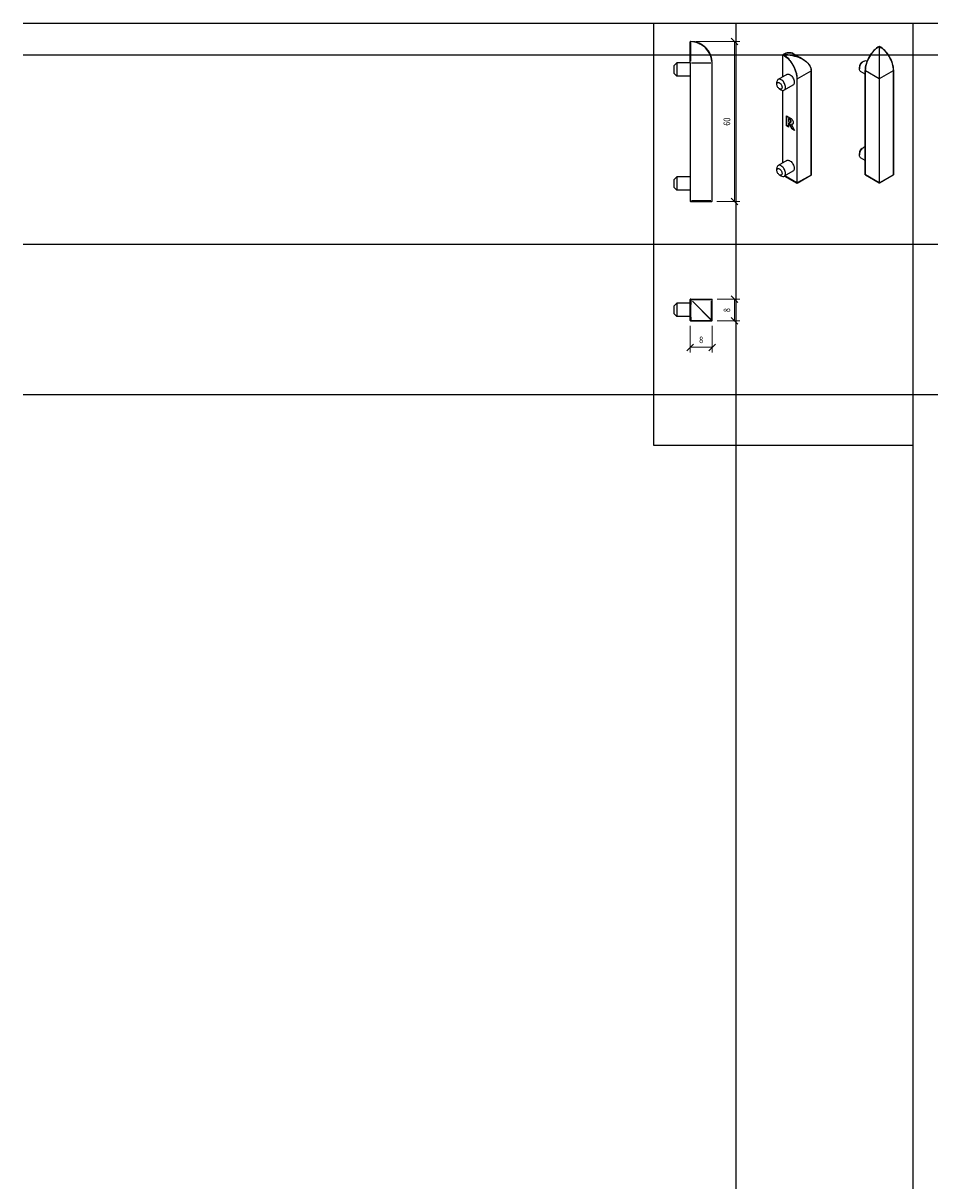
# Model space of a CAD drawing. Units: millimetres. Extents: x 2896 to 3436, y -2391 to -1657.
import ezdxf

# ---------------------------------------------------------------- set-up
doc = ezdxf.new("R2010")
doc.units = ezdxf.units.MM
doc.header["$LTSCALE"] = 0.2
doc.layers.add('Bem_1_1', color=7, linetype='Continuous', lineweight=18)
doc.layers.add('Konlinie', color=9, linetype='Continuous', plot=False)
doc.layers.add('küffner', color=1, linetype='Continuous', plot=False)
doc.layers.add('Wandkontur', color=4, linetype='Continuous')
doc.styles.add('Norm', font='txt', dxfattribs={"width": 0.9})

msp = doc.modelspace()

# ---------------------------------------------------------------- linework, layer by layer
at = {"layer": 'Bem_1_1', "ltscale": 0.473684}
for p, q in [((3122.3, -1663.75), (3120.19, -1661.64)), ((3109.08, -1662.7), (3122.94, -1662.7)), ((3121.25, -1664.81), (3121.25, -1662.7)), ((3121.25, -1711.29), (3121.25, -1664.81)), ((3115.67, -1713.4), (3122.94, -1713.4)), ((3120.19, -1712.34), (3122.3, -1714.45)), ((3121.25, -1711.29), (3121.25, -1713.4)), ((3115.76, -1744.36), (3122.94, -1744.36)), ((3122.3, -1745.42), (3120.19, -1743.3)), ((3121.25, -1746.47), (3121.25, -1744.36)), ((3121.25, -1749.13), (3121.25, -1746.47)), ((3120.19, -1750.19), (3122.3, -1752.3)), ((3121.25, -1749.13), (3121.25, -1751.25)), ((3107.26, -1752.85), (3107.26, -1761.3)), ((3114.15, -1752.85), (3114.15, -1761.3)), ((3115.76, -1751.25), (3122.94, -1751.25)), ((3108.32, -1758.56), (3106.21, -1760.67)), ((3109.38, -1759.61), (3107.26, -1759.61)), ((3109.38, -1759.61), (3112.04, -1759.61)), ((3112.04, -1759.61), (3114.15, -1759.61)), ((3113.09, -1760.67), (3115.21, -1758.56))]:
    msp.add_line(p, q, dxfattribs=at)
at = {"layer": 'Konlinie'}
for p, q in [((2895.71, -1656.87), (3435.71, -1656.87)), ((3121.68, -1656.87), (3121.68, -2390.72)), ((3177.82, -1656.87), (3177.82, -2390.72)), ((2895.71, -1666.87), (3435.71, -1666.87)), ((2895.71, -1726.87), (3435.71, -1726.87)), ((2895.71, -1774.51), (3435.71, -1774.51))]:
    msp.add_line(p, q, dxfattribs=at)
at = {"layer": 'küffner'}
msp.add_lwpolyline([(3177.82, -1790.72), (3095.71, -1790.72), (3095.71, -1656.87), (3177.82, -1656.87)], close=True, dxfattribs=at)
at = {"layer": 'Wandkontur', "ltscale": 0.921053}
for p, q in [((3107.26, -1669.46), (3107.26, -1662.78)), ((3107.38, -1662.78), (3107.27, -1662.78)), ((3107.39, -1662.7), (3107.35, -1662.7)), ((3107.35, -1662.72), (3107.35, -1668.93)), ((3107.39, -1662.78), (3107.39, -1662.7)), ((3107.91, -1662.72), (3108.54, -1662.8)), ((3108.54, -1662.8), (3109.15, -1662.94)), ((3109.15, -1662.94), (3109.75, -1663.13)), ((3109.75, -1663.13), (3110.33, -1663.39)), ((3110.33, -1663.39), (3110.88, -1663.69)), ((3110.88, -1663.69), (3111.4, -1664.05)), ((3111.4, -1664.05), (3111.88, -1664.46)), ((3111.88, -1664.46), (3112.33, -1664.91)), ((3112.33, -1664.91), (3112.73, -1665.4)), ((3112.73, -1665.4), (3113.08, -1665.93)), ((3165.46, -1665.58), (3165.07, -1666.02)), ((3165.1, -1666.03), (3165.49, -1665.59)), ((3165.87, -1665.18), (3165.46, -1665.58)), ((3165.49, -1665.59), (3165.9, -1665.18)), ((3166.28, -1664.82), (3165.87, -1665.18)), ((3165.9, -1665.18), (3166.32, -1664.82)), ((3166.71, -1664.5), (3166.28, -1664.82)), ((3166.32, -1664.82), (3166.75, -1664.5)), ((3167.14, -1664.22), (3166.71, -1664.5)), ((3166.75, -1664.5), (3167.18, -1664.23)), ((3167.14, -1664.22), (3167.21, -1664.19)), ((3167.15, -1664.22), (3167.14, -1664.22)), ((3167.16, -1664.22), (3167.15, -1664.22)), ((3167.17, -1664.22), (3167.16, -1664.22)), ((3167.18, -1664.23), (3167.17, -1664.22)), ((3167.18, -1664.23), (3167.21, -1664.21)), ((3167.21, -1664.24), (3167.18, -1664.23)), ((3167.2, -1665.72), (3167.19, -1666.28)), ((3167.21, -1664.7), (3167.2, -1665.2)), ((3167.2, -1665.2), (3167.2, -1665.72)), ((3167.21, -1664.19), (3167.21, -1664.21)), ((3167.21, -1664.19), (3167.28, -1664.22)), ((3167.21, -1664.21), (3167.24, -1664.23)), ((3167.24, -1664.23), (3167.21, -1664.24)), ((3167.22, -1664.7), (3167.21, -1664.24)), ((3167.21, -1664.24), (3167.21, -1664.7)), ((3167.22, -1665.2), (3167.22, -1664.7)), ((3167.22, -1665.72), (3167.22, -1665.2)), ((3167.23, -1666.28), (3167.22, -1665.72)), ((3167.25, -1664.22), (3167.24, -1664.23)), ((3167.24, -1664.23), (3167.67, -1664.5)), ((3167.26, -1664.22), (3167.25, -1664.22)), ((3167.27, -1664.22), (3167.26, -1664.22)), ((3167.28, -1664.22), (3167.27, -1664.22)), ((3167.71, -1664.5), (3167.28, -1664.22)), ((3167.67, -1664.5), (3168.1, -1664.82)), ((3168.14, -1664.82), (3167.71, -1664.5)), ((3168.1, -1664.82), (3168.52, -1665.18)), ((3168.56, -1665.18), (3168.14, -1664.82)), ((3168.52, -1665.18), (3168.93, -1665.59)), ((3168.96, -1665.58), (3168.56, -1665.18)), ((3168.93, -1665.59), (3169.32, -1666.03)), ((3169.35, -1666.02), (3168.96, -1665.58)), ((3102.19, -1670.3), (3103.04, -1669.46)), ((3103.04, -1669.46), (3103.04, -1673.68)), ((3107.26, -1669.46), (3103.04, -1669.46)), ((3107.26, -1669.46), (3107.26, -1713.23)), ((3107.26, -1669.46), (3107.34, -1669.46)), ((3107.68, -1669.46), (3113.73, -1669.46)), ((3113.08, -1665.93), (3113.39, -1666.48)), ((3113.39, -1666.48), (3113.64, -1667.07)), ((3113.64, -1667.07), (3113.83, -1667.67)), ((3113.83, -1667.67), (3113.97, -1668.3)), ((3113.97, -1668.3), (3114.05, -1668.93)), ((3114.15, -1669.46), (3114.07, -1669.46)), ((3114.15, -1713.23), (3114.15, -1669.46)), ((3136.64, -1666.88), (3136.63, -1666.89)), ((3136.63, -1666.89), (3136.63, -1666.9)), ((3136.63, -1666.9), (3136.71, -1666.95)), ((3136.63, -1673.83), (3136.63, -1666.9)), ((3136.66, -1666.86), (3136.64, -1666.87)), ((3136.64, -1666.87), (3136.64, -1666.88)), ((3136.66, -1666.85), (3136.73, -1666.81)), ((3136.67, -1666.85), (3136.66, -1666.86)), ((3136.68, -1666.84), (3136.67, -1666.85)), ((3136.7, -1666.84), (3136.68, -1666.84)), ((3136.72, -1666.83), (3136.7, -1666.84)), ((3136.72, -1666.92), (3136.71, -1666.93)), ((3136.71, -1666.93), (3136.71, -1666.95)), ((3136.71, -1666.95), (3137.14, -1667.22)), ((3136.74, -1666.83), (3136.72, -1666.83)), ((3136.73, -1666.89), (3136.72, -1666.9)), ((3136.72, -1666.9), (3136.72, -1666.92)), ((3137.16, -1666.59), (3136.73, -1666.81)), ((3136.73, -1666.81), (3136.74, -1666.81)), ((3136.74, -1666.88), (3136.73, -1666.89)), ((3136.74, -1666.81), (3136.75, -1666.81)), ((3136.74, -1666.83), (3136.77, -1666.82)), ((3136.77, -1666.85), (3136.74, -1666.83)), ((3136.75, -1666.87), (3136.74, -1666.88)), ((3136.75, -1666.81), (3136.76, -1666.81)), ((3136.76, -1666.86), (3136.75, -1666.87)), ((3136.76, -1666.81), (3136.77, -1666.82)), ((3136.77, -1666.85), (3136.76, -1666.86)), ((3136.77, -1666.82), (3137.2, -1666.59)), ((3136.77, -1666.82), (3136.79, -1666.83)), ((3136.79, -1666.83), (3136.77, -1666.85)), ((3137.2, -1667.12), (3136.77, -1666.85)), ((3137.48, -1666.85), (3136.79, -1666.83)), ((3136.79, -1666.83), (3137.52, -1666.85)), ((3137.14, -1667.22), (3137.56, -1667.53)), ((3137.59, -1666.42), (3137.16, -1666.59)), ((3137.2, -1666.59), (3137.63, -1666.42)), ((3137.63, -1667.44), (3137.2, -1667.12)), ((3138.16, -1666.89), (3137.48, -1666.85)), ((3137.52, -1666.85), (3138.24, -1666.91)), ((3137.56, -1667.53), (3137.98, -1667.89)), ((3138.01, -1666.29), (3137.59, -1666.42)), ((3137.63, -1666.42), (3138.05, -1666.3)), ((3138.05, -1667.81), (3137.63, -1667.44)), ((3137.98, -1667.89), (3138.38, -1668.29)), ((3138.42, -1666.23), (3138.01, -1666.29)), ((3138.05, -1666.3), (3138.45, -1666.23)), ((3138.46, -1668.21), (3138.05, -1667.81)), ((3138.84, -1666.97), (3138.16, -1666.89)), ((3138.24, -1666.91), (3138.95, -1667)), ((3138.38, -1668.29), (3138.77, -1668.72)), ((3138.82, -1666.22), (3138.42, -1666.23)), ((3138.45, -1666.23), (3138.84, -1666.22)), ((3138.85, -1668.65), (3138.46, -1668.21)), ((3138.77, -1668.72), (3139.13, -1669.19)), ((3139.2, -1666.26), (3138.82, -1666.22)), ((3138.84, -1666.22), (3139.21, -1666.26)), ((3139.5, -1667.07), (3138.84, -1666.97)), ((3139.22, -1669.12), (3138.85, -1668.65)), ((3138.95, -1667), (3139.64, -1667.12)), ((3139.13, -1669.19), (3139.48, -1669.68)), ((3139.55, -1666.36), (3139.2, -1666.26)), ((3139.21, -1666.26), (3139.56, -1666.36)), ((3139.57, -1669.62), (3139.22, -1669.12)), ((3140.14, -1667.21), (3139.5, -1667.07)), ((3139.72, -1666.43), (3139.55, -1666.36)), ((3139.56, -1666.36), (3139.88, -1666.51)), ((3139.64, -1667.12), (3140.32, -1667.28)), ((3139.88, -1666.51), (3139.72, -1666.43)), ((3139.88, -1666.51), (3142.98, -1668.3)), ((3140.77, -1667.37), (3140.14, -1667.21)), ((3140.32, -1667.28), (3140.97, -1667.46)), ((3141.37, -1667.57), (3140.77, -1667.37)), ((3140.97, -1667.46), (3141.59, -1667.68)), ((3141.94, -1667.78), (3141.37, -1667.57)), ((3141.59, -1667.68), (3142.18, -1667.93)), ((3142.48, -1668.03), (3141.94, -1667.78)), ((3142.18, -1667.93), (3142.73, -1668.2)), ((3142.98, -1668.3), (3142.48, -1668.03)), ((3142.73, -1668.2), (3143.25, -1668.5)), ((3142.98, -1668.3), (3143.51, -1668.63)), ((3143.25, -1668.5), (3143.72, -1668.83)), ((3143.51, -1668.63), (3144, -1669)), ((3143.72, -1668.83), (3144.14, -1669.17)), ((3144, -1669), (3144.23, -1669.21)), ((3144.14, -1669.17), (3144.51, -1669.54)), ((3144.23, -1669.21), (3144.45, -1669.41)), ((3144.45, -1669.41), (3144.65, -1669.63)), ((3161.37, -1669.51), (3161.23, -1669.68)), ((3161.53, -1669.37), (3161.37, -1669.51)), ((3161.45, -1669.68), (3161.66, -1669.42)), ((3161.69, -1669.26), (3161.53, -1669.37)), ((3161.66, -1669.42), (3161.88, -1669.2)), ((3161.69, -1669.26), (3162.24, -1668.94)), ((3161.88, -1669.2), (3162.12, -1669.01)), ((3162.12, -1669.01), (3162.36, -1668.87)), ((3162.36, -1668.87), (3162.6, -1668.78)), ((3162.6, -1668.78), (3162.82, -1668.75)), ((3162.82, -1668.75), (3163.03, -1668.77)), ((3163.03, -1668.77), (3163.21, -1668.84)), ((3163.27, -1669.14), (3163.08, -1669.7)), ((3163.11, -1669.72), (3163.29, -1669.16)), ((3163.35, -1668.92), (3163.21, -1668.84)), ((3163.49, -1668.59), (3163.27, -1669.14)), ((3163.29, -1669.16), (3163.51, -1668.61)), ((3163.75, -1668.04), (3163.49, -1668.59)), ((3163.51, -1668.61), (3163.77, -1668.06)), ((3164.03, -1667.5), (3163.75, -1668.04)), ((3163.77, -1668.06), (3164.06, -1667.52)), ((3164.35, -1666.98), (3164.03, -1667.5)), ((3164.06, -1667.52), (3164.38, -1667)), ((3164.7, -1666.49), (3164.35, -1666.98)), ((3164.38, -1667), (3164.73, -1666.5)), ((3165.07, -1666.02), (3164.7, -1666.49)), ((3164.73, -1666.5), (3165.1, -1666.03)), ((3167.18, -1668.68), (3167.17, -1669.31)), ((3167.17, -1669.31), (3167.17, -1669.93)), ((3167.19, -1666.86), (3167.18, -1667.45)), ((3167.18, -1667.45), (3167.18, -1668.06)), ((3167.18, -1668.06), (3167.18, -1668.68)), ((3167.19, -1666.28), (3167.19, -1666.86)), ((3167.23, -1666.86), (3167.23, -1666.28)), ((3167.24, -1667.45), (3167.23, -1666.86)), ((3167.24, -1668.06), (3167.24, -1667.45)), ((3167.25, -1668.68), (3167.24, -1668.06)), ((3167.25, -1669.31), (3167.25, -1668.68)), ((3167.25, -1669.93), (3167.25, -1669.31)), ((3169.32, -1666.03), (3169.69, -1666.5)), ((3169.72, -1666.49), (3169.35, -1666.02)), ((3169.69, -1666.5), (3170.04, -1667)), ((3170.07, -1666.98), (3169.72, -1666.49)), ((3170.04, -1667), (3170.36, -1667.52)), ((3170.39, -1667.5), (3170.07, -1666.98)), ((3170.36, -1667.52), (3170.65, -1668.06)), ((3170.68, -1668.04), (3170.39, -1667.5)), ((3170.65, -1668.06), (3170.91, -1668.61)), ((3170.93, -1668.59), (3170.68, -1668.04)), ((3170.91, -1668.61), (3171.13, -1669.16)), ((3171.15, -1669.14), (3170.93, -1668.59)), ((3171.13, -1669.16), (3171.31, -1669.72)), ((3171.34, -1669.7), (3171.15, -1669.14)), ((3102.19, -1672.84), (3102.19, -1670.3)), ((3102.19, -1672.84), (3103.04, -1673.68)), ((3107.35, -1711.04), (3107.35, -1671.65)), ((3114.07, -1671.65), (3114.07, -1711.04)), ((3137.87, -1673.11), (3135.11, -1674.7)), ((3137.87, -1673.11), (3138.05, -1673.04)), ((3138.05, -1673.04), (3138.26, -1673.02)), ((3138.26, -1673.02), (3138.49, -1673.06)), ((3138.49, -1673.06), (3138.72, -1673.15)), ((3138.72, -1673.15), (3138.96, -1673.29)), ((3139.48, -1669.68), (3139.79, -1670.19)), ((3139.89, -1670.14), (3139.57, -1669.62)), ((3139.79, -1670.19), (3140.08, -1670.73)), ((3140.18, -1670.68), (3139.89, -1670.14)), ((3140.08, -1670.73), (3140.34, -1671.27)), ((3140.44, -1671.23), (3140.18, -1670.68)), ((3140.34, -1671.27), (3140.55, -1671.82)), ((3140.66, -1671.79), (3140.44, -1671.23)), ((3140.55, -1671.82), (3140.74, -1672.37)), ((3140.84, -1672.35), (3140.66, -1671.79)), ((3140.74, -1672.37), (3140.88, -1672.92)), ((3140.99, -1672.9), (3140.84, -1672.35)), ((3140.88, -1672.92), (3140.99, -1673.46)), ((3141.09, -1673.45), (3140.99, -1672.9)), ((3141.18, -1674.49), (3145.56, -1671.97)), ((3144.51, -1669.54), (3144.83, -1669.92)), ((3144.65, -1669.63), (3144.83, -1669.86)), ((3144.83, -1669.86), (3145, -1670.1)), ((3144.83, -1669.92), (3145.09, -1670.31)), ((3145, -1670.1), (3145.15, -1670.34)), ((3145.09, -1670.31), (3145.3, -1670.71)), ((3145.15, -1670.34), (3145.28, -1670.59)), ((3145.28, -1670.59), (3145.39, -1670.85)), ((3145.3, -1670.71), (3145.44, -1671.13)), ((3145.39, -1670.85), (3145.47, -1671.12)), ((3145.44, -1671.13), (3145.53, -1671.55)), ((3145.47, -1671.12), (3145.54, -1671.39)), ((3145.53, -1671.55), (3145.56, -1671.97)), ((3145.54, -1671.39), (3145.57, -1671.66)), ((3145.56, -1671.97), (3145.57, -1671.96)), ((3145.56, -1671.97), (3145.56, -1705)), ((3145.57, -1671.66), (3145.59, -1671.94)), ((3145.57, -1671.96), (3145.58, -1671.96)), ((3145.58, -1671.95), (3145.59, -1671.94)), ((3145.58, -1671.96), (3145.58, -1671.95)), ((3145.59, -1671.94), (3145.59, -1671.94)), ((3145.59, -1704.97), (3145.59, -1671.94)), ((3160.88, -1670.49), (3160.86, -1670.69)), ((3160.86, -1670.69), (3160.86, -1671.32)), ((3160.87, -1671.18), (3160.91, -1670.89)), ((3160.87, -1671.46), (3160.87, -1671.18)), ((3160.91, -1671.71), (3160.87, -1671.46)), ((3160.92, -1670.29), (3160.88, -1670.49)), ((3160.91, -1670.89), (3160.99, -1670.58)), ((3160.99, -1671.92), (3160.91, -1671.71)), ((3161, -1670.08), (3160.92, -1670.29)), ((3160.99, -1670.58), (3161.11, -1670.27)), ((3161.11, -1672.1), (3160.99, -1671.92)), ((3161.1, -1669.87), (3161, -1670.08)), ((3161.23, -1669.68), (3161.1, -1669.87)), ((3161.11, -1670.27), (3161.26, -1669.97)), ((3161.27, -1672.22), (3161.11, -1672.1)), ((3161.26, -1669.97), (3161.45, -1669.68)), ((3162.75, -1673.07), (3161.27, -1672.22)), ((3162.77, -1671.33), (3162.75, -1671.84)), ((3162.75, -1704.87), (3162.75, -1671.84)), ((3162.75, -1671.84), (3162.75, -1671.84)), ((3162.75, -1671.85), (3162.75, -1671.84)), ((3162.76, -1671.86), (3162.75, -1671.85)), ((3162.76, -1671.86), (3162.76, -1671.86)), ((3162.77, -1671.87), (3162.76, -1671.86)), ((3162.83, -1670.79), (3162.77, -1671.33)), ((3162.77, -1671.87), (3162.79, -1671.36)), ((3162.77, -1704.9), (3162.77, -1671.87)), ((3162.77, -1671.87), (3167.16, -1674.39)), ((3162.79, -1671.36), (3162.86, -1670.83)), ((3162.94, -1670.25), (3162.83, -1670.79)), ((3162.86, -1670.83), (3162.96, -1670.28)), ((3163.08, -1669.7), (3162.94, -1670.25)), ((3162.96, -1670.28), (3163.11, -1669.72)), ((3167.17, -1670.56), (3167.16, -1671.17)), ((3167.16, -1671.17), (3167.16, -1671.77)), ((3167.16, -1671.77), (3167.16, -1672.35)), ((3167.16, -1672.35), (3167.16, -1672.9)), ((3167.16, -1672.9), (3167.16, -1673.43)), ((3167.17, -1669.93), (3167.17, -1670.56)), ((3167.26, -1670.56), (3167.25, -1669.93)), ((3167.26, -1671.17), (3167.26, -1670.56)), ((3167.26, -1671.77), (3167.26, -1671.17)), ((3167.26, -1672.35), (3167.26, -1671.77)), ((3167.26, -1672.9), (3167.26, -1672.35)), ((3167.26, -1673.43), (3167.26, -1672.9)), ((3167.27, -1674.39), (3171.65, -1671.87)), ((3171.31, -1669.72), (3171.46, -1670.28)), ((3171.48, -1670.25), (3171.34, -1669.7)), ((3171.46, -1670.28), (3171.57, -1670.83)), ((3171.59, -1670.79), (3171.48, -1670.25)), ((3171.57, -1670.83), (3171.63, -1671.36)), ((3171.65, -1671.33), (3171.59, -1670.79)), ((3171.63, -1671.36), (3171.65, -1671.87)), ((3171.67, -1671.84), (3171.65, -1671.33)), ((3171.66, -1671.86), (3171.65, -1671.87)), ((3171.65, -1671.87), (3171.65, -1704.9)), ((3171.67, -1671.85), (3171.66, -1671.86)), ((3171.66, -1671.86), (3171.66, -1671.86)), ((3171.67, -1704.87), (3171.67, -1671.84)), ((3171.67, -1671.84), (3171.67, -1671.85)), ((3171.67, -1671.84), (3171.67, -1671.84)), ((3107.26, -1673.68), (3103.04, -1673.68)), ((3134.73, -1675.33), (3134.7, -1675.6)), ((3134.7, -1676.23), (3134.7, -1675.6)), ((3134.7, -1676.23), (3134.72, -1676.06)), ((3134.72, -1676.42), (3134.7, -1676.23)), ((3134.72, -1676.06), (3134.76, -1675.91)), ((3134.76, -1676.62), (3134.72, -1676.42)), ((3134.79, -1675.1), (3134.73, -1675.33)), ((3134.76, -1675.91), (3134.84, -1675.79)), ((3134.84, -1676.83), (3134.76, -1676.62)), ((3134.89, -1674.91), (3134.79, -1675.1)), ((3134.84, -1675.79), (3134.93, -1675.7)), ((3134.93, -1677.02), (3134.84, -1676.83)), ((3135.03, -1674.76), (3134.89, -1674.91)), ((3134.93, -1675.7), (3135.05, -1675.65)), ((3135.2, -1674.66), (3135.03, -1674.76)), ((3135.05, -1675.65), (3135.19, -1675.64)), ((3135.19, -1675.64), (3135.34, -1675.67)), ((3135.4, -1674.61), (3135.2, -1674.66)), ((3135.34, -1675.67), (3135.49, -1675.73)), ((3135.61, -1674.62), (3135.4, -1674.61)), ((3135.49, -1675.73), (3135.65, -1675.83)), ((3135.85, -1674.68), (3135.61, -1674.62)), ((3135.65, -1675.83), (3135.8, -1675.96)), ((3135.8, -1675.96), (3135.95, -1676.12)), ((3136.09, -1674.8), (3135.85, -1674.68)), ((3135.95, -1676.12), (3136.07, -1676.3)), ((3136.07, -1676.3), (3136.18, -1676.49)), ((3136.32, -1674.96), (3136.09, -1674.8)), ((3136.18, -1676.49), (3136.27, -1676.69)), ((3136.27, -1676.69), (3136.33, -1676.9)), ((3136.56, -1675.17), (3136.32, -1674.96)), ((3136.77, -1675.41), (3136.56, -1675.17)), ((3136.97, -1675.68), (3136.77, -1675.41)), ((3137.14, -1675.98), (3136.97, -1675.68)), ((3139.81, -1676.49), (3137.06, -1678.08)), ((3137.28, -1676.29), (3137.14, -1675.98)), ((3137.38, -1676.6), (3137.28, -1676.29)), ((3137.44, -1676.9), (3137.38, -1676.6)), ((3138.96, -1673.29), (3139.2, -1673.47)), ((3139.2, -1673.47), (3139.43, -1673.7)), ((3139.43, -1673.7), (3139.63, -1673.96)), ((3139.63, -1673.96), (3139.82, -1674.24)), ((3139.97, -1676.37), (3139.81, -1676.49)), ((3139.82, -1674.24), (3139.97, -1674.54)), ((3139.97, -1674.54), (3140.09, -1674.85)), ((3140.09, -1676.2), (3139.97, -1676.37)), ((3140.09, -1674.85), (3140.17, -1675.16)), ((3140.17, -1675.99), (3140.09, -1676.2)), ((3140.17, -1675.16), (3140.22, -1675.46)), ((3140.21, -1675.74), (3140.17, -1675.99)), ((3140.22, -1675.46), (3140.21, -1675.74)), ((3140.99, -1673.46), (3141.05, -1673.99)), ((3141.05, -1673.99), (3141.07, -1674.49)), ((3141.08, -1674.5), (3141.07, -1674.49)), ((3141.07, -1674.49), (3141.07, -1707.52)), ((3141.09, -1674.5), (3141.08, -1674.5)), ((3141.16, -1673.98), (3141.09, -1673.45)), ((3141.1, -1674.5), (3141.09, -1674.5)), ((3141.12, -1674.51), (3141.1, -1674.5)), ((3141.13, -1674.51), (3141.12, -1674.51)), ((3141.14, -1674.5), (3141.13, -1674.51)), ((3141.16, -1674.5), (3141.14, -1674.5)), ((3141.18, -1674.49), (3141.16, -1673.98)), ((3141.17, -1674.5), (3141.16, -1674.5)), ((3141.18, -1674.49), (3141.17, -1674.5)), ((3141.18, -1707.52), (3141.18, -1674.49)), ((3167.16, -1673.43), (3167.16, -1673.93)), ((3167.16, -1673.93), (3167.16, -1674.39)), ((3167.16, -1674.39), (3167.16, -1707.43)), ((3167.16, -1674.39), (3167.17, -1674.4)), ((3167.17, -1674.4), (3167.18, -1674.4)), ((3167.18, -1674.4), (3167.2, -1674.41)), ((3167.2, -1674.41), (3167.21, -1674.41)), ((3167.21, -1674.41), (3167.23, -1674.41)), ((3167.23, -1674.41), (3167.24, -1674.4)), ((3167.24, -1674.4), (3167.25, -1674.4)), ((3167.25, -1674.4), (3167.27, -1674.39)), ((3167.27, -1673.93), (3167.26, -1673.43)), ((3167.27, -1674.39), (3167.27, -1673.93)), ((3167.27, -1707.43), (3167.27, -1674.39)), ((3135.05, -1677.21), (3134.93, -1677.02)), ((3135.19, -1677.38), (3135.05, -1677.21)), ((3135.34, -1677.53), (3135.19, -1677.38)), ((3135.49, -1677.64), (3135.34, -1677.53)), ((3135.65, -1677.72), (3135.49, -1677.64)), ((3135.53, -1677.66), (3136.08, -1677.98)), ((3135.8, -1677.77), (3135.65, -1677.72)), ((3135.95, -1677.78), (3135.8, -1677.77)), ((3136.07, -1677.74), (3135.95, -1677.78)), ((3136.18, -1677.67), (3136.07, -1677.74)), ((3136.08, -1677.98), (3136.32, -1678.1)), ((3136.27, -1677.57), (3136.18, -1677.67)), ((3136.33, -1677.44), (3136.27, -1677.57)), ((3136.32, -1678.1), (3136.55, -1678.16)), ((3136.33, -1676.9), (3136.36, -1677.09)), ((3136.36, -1677.27), (3136.33, -1677.44)), ((3136.36, -1677.09), (3136.36, -1677.27)), ((3136.55, -1678.16), (3136.77, -1678.17)), ((3136.63, -1701.12), (3136.63, -1678.17)), ((3136.77, -1678.17), (3136.97, -1678.12)), ((3136.97, -1678.12), (3137.14, -1678.03)), ((3137.14, -1678.03), (3137.28, -1677.88)), ((3137.28, -1677.88), (3137.38, -1677.69)), ((3137.38, -1677.69), (3137.44, -1677.45)), ((3137.46, -1677.19), (3137.44, -1676.9)), ((3137.44, -1677.45), (3137.46, -1677.19)), ((3137.74, -1689.39), (3137.74, -1686.21)), ((3137.74, -1686.21), (3138.85, -1686.84)), ((3137.85, -1689.33), (3137.85, -1686.27)), ((3138.54, -1687.13), (3138.43, -1687.19)), ((3138.43, -1687.19), (3138.43, -1688.05)), ((3138.66, -1687.32), (3138.43, -1687.19)), ((3138.77, -1687.26), (3138.54, -1687.13)), ((3138.77, -1687.26), (3138.66, -1687.32)), ((3138.77, -1687.39), (3138.66, -1687.32)), ((3138.95, -1687.37), (3138.77, -1687.26)), ((3138.86, -1687.45), (3138.77, -1687.39)), ((3138.85, -1686.84), (3139.07, -1686.98)), ((3139, -1687.57), (3138.86, -1687.45)), ((3139.11, -1687.51), (3138.95, -1687.37)), ((3139.11, -1687.51), (3139, -1687.57)), ((3139.08, -1687.67), (3139, -1687.57)), ((3139.07, -1686.98), (3139.25, -1687.11)), ((3139.14, -1687.78), (3139.08, -1687.67)), ((3139.18, -1687.58), (3139.11, -1687.51)), ((3139.17, -1687.89), (3139.14, -1687.78)), ((3139.23, -1687.67), (3139.18, -1687.58)), ((3139.27, -1687.8), (3139.23, -1687.67)), ((3139.25, -1687.11), (3139.41, -1687.25)), ((3139.29, -1687.95), (3139.27, -1687.8)), ((3139.41, -1687.25), (3139.57, -1687.43)), ((3139.57, -1687.43), (3139.7, -1687.63)), ((3139.7, -1687.63), (3139.8, -1687.84)), ((3139.8, -1687.84), (3139.87, -1688.07)), ((3137.85, -1689.33), (3137.74, -1689.39)), ((3138.43, -1689.79), (3137.74, -1689.39)), ((3138.43, -1689.66), (3137.85, -1689.33)), ((3138.43, -1688.05), (3138.63, -1688.16)), ((3138.54, -1688.56), (3138.43, -1688.62)), ((3138.68, -1688.76), (3138.43, -1688.62)), ((3138.43, -1688.62), (3138.43, -1689.79)), ((3138.79, -1688.7), (3138.54, -1688.56)), ((3138.63, -1688.16), (3138.76, -1688.23)), ((3138.79, -1688.7), (3138.68, -1688.76)), ((3139.45, -1690.38), (3138.68, -1688.76)), ((3138.76, -1688.23), (3138.87, -1688.28)), ((3139.56, -1690.31), (3138.79, -1688.7)), ((3138.87, -1688.28), (3138.97, -1688.3)), ((3138.97, -1688.3), (3139.04, -1688.29)), ((3139.04, -1688.29), (3139.1, -1688.26)), ((3139.19, -1688.22), (3139.08, -1688.28)), ((3139.1, -1688.26), (3139.14, -1688.21)), ((3139.14, -1688.21), (3139.17, -1688.13)), ((3139.18, -1688.01), (3139.17, -1687.89)), ((3139.17, -1688.13), (3139.18, -1688.01)), ((3139.29, -1687.95), (3139.18, -1688.01)), ((3139.19, -1688.22), (3139.24, -1688.17)), ((3139.24, -1688.17), (3139.27, -1688.11)), ((3139.27, -1688.11), (3139.29, -1687.95)), ((3139.47, -1688.91), (3139.36, -1688.97)), ((3139.48, -1688.96), (3139.36, -1688.97)), ((3139.36, -1688.97), (3140.29, -1690.86)), ((3139.56, -1690.31), (3139.45, -1690.38)), ((3140.29, -1690.86), (3139.45, -1690.38)), ((3139.59, -1688.9), (3139.47, -1688.91)), ((3139.58, -1688.94), (3139.48, -1688.96)), ((3140.2, -1690.68), (3139.56, -1690.31)), ((3139.67, -1688.89), (3139.58, -1688.94)), ((3139.7, -1688.87), (3139.59, -1688.9)), ((3139.74, -1688.83), (3139.67, -1688.89)), ((3139.81, -1688.74), (3139.74, -1688.83)), ((3139.85, -1688.63), (3139.81, -1688.74)), ((3139.88, -1688.49), (3139.85, -1688.63)), ((3139.87, -1688.07), (3139.89, -1688.32)), ((3139.89, -1688.32), (3139.88, -1688.49)), ((3160.88, -1697.79), (3160.86, -1697.98)), ((3160.86, -1697.98), (3160.86, -1698.62)), ((3160.87, -1698.51), (3160.9, -1698.22)), ((3160.87, -1698.78), (3160.87, -1698.51)), ((3160.91, -1699.02), (3160.87, -1698.78)), ((3160.92, -1697.58), (3160.88, -1697.79)), ((3160.9, -1698.22), (3160.98, -1697.92)), ((3161, -1697.37), (3160.92, -1697.58)), ((3160.98, -1697.92), (3161.09, -1697.61)), ((3161.1, -1697.17), (3161, -1697.37)), ((3161.09, -1697.61), (3161.23, -1697.32)), ((3161.23, -1696.98), (3161.1, -1697.17)), ((3161.37, -1696.81), (3161.23, -1696.98)), ((3161.23, -1697.32), (3161.41, -1697.03)), ((3161.53, -1696.66), (3161.37, -1696.81)), ((3161.41, -1697.03), (3161.61, -1696.77)), ((3161.69, -1696.55), (3161.53, -1696.66)), ((3161.61, -1696.77), (3161.82, -1696.54)), ((3161.69, -1696.55), (3162.24, -1696.23)), ((3161.82, -1696.54), (3162.05, -1696.35)), ((3162.05, -1696.35), (3162.29, -1696.2)), ((3162.29, -1696.2), (3162.52, -1696.1)), ((3162.52, -1696.1), (3162.75, -1696.05)), ((3134.79, -1702.39), (3134.73, -1702.63)), ((3134.89, -1702.2), (3134.79, -1702.39)), ((3135.03, -1702.05), (3134.89, -1702.2)), ((3135.2, -1701.95), (3135.03, -1702.05)), ((3137.87, -1700.41), (3135.11, -1701.99)), ((3135.4, -1701.91), (3135.2, -1701.95)), ((3135.61, -1701.91), (3135.4, -1701.91)), ((3135.85, -1701.98), (3135.61, -1701.91)), ((3136.09, -1702.09), (3135.85, -1701.98)), ((3136.32, -1702.25), (3136.09, -1702.09)), ((3136.56, -1702.46), (3136.32, -1702.25)), ((3136.77, -1702.7), (3136.56, -1702.46)), ((3137.87, -1700.41), (3138.05, -1700.33)), ((3138.05, -1700.33), (3138.26, -1700.32)), ((3138.26, -1700.32), (3138.49, -1700.35)), ((3138.49, -1700.35), (3138.72, -1700.44)), ((3138.72, -1700.44), (3138.96, -1700.58)), ((3138.96, -1700.58), (3139.2, -1700.76)), ((3139.2, -1700.76), (3139.43, -1700.99)), ((3139.43, -1700.99), (3139.63, -1701.25)), ((3139.63, -1701.25), (3139.82, -1701.53)), ((3139.82, -1701.53), (3139.97, -1701.84)), ((3139.97, -1701.84), (3140.09, -1702.15)), ((3140.09, -1702.15), (3140.17, -1702.45)), ((3140.17, -1702.45), (3140.22, -1702.75)), ((3161, -1699.23), (3160.91, -1699.02)), ((3161.12, -1699.39), (3161, -1699.23)), ((3161.27, -1699.51), (3161.12, -1699.39)), ((3162.75, -1700.36), (3161.27, -1699.51)), ((3102.19, -1706.47), (3103.04, -1705.62)), ((3103.04, -1705.62), (3103.04, -1709.85)), ((3107.26, -1705.62), (3103.04, -1705.62)), ((3134.73, -1702.63), (3134.7, -1702.89)), ((3134.7, -1703.53), (3134.7, -1702.89)), ((3134.7, -1703.53), (3134.72, -1703.35)), ((3134.72, -1703.71), (3134.7, -1703.53)), ((3134.72, -1703.35), (3134.76, -1703.2)), ((3134.76, -1703.91), (3134.72, -1703.71)), ((3134.76, -1703.2), (3134.84, -1703.08)), ((3134.84, -1704.12), (3134.76, -1703.91)), ((3134.84, -1703.08), (3134.93, -1703)), ((3134.93, -1704.32), (3134.84, -1704.12)), ((3134.93, -1703), (3135.05, -1702.95)), ((3135.05, -1704.5), (3134.93, -1704.32)), ((3135.05, -1702.95), (3135.19, -1702.93)), ((3135.19, -1704.67), (3135.05, -1704.5)), ((3135.19, -1702.93), (3135.34, -1702.96)), ((3135.34, -1704.82), (3135.19, -1704.67)), ((3135.34, -1702.96), (3135.49, -1703.02)), ((3135.49, -1704.93), (3135.34, -1704.82)), ((3135.49, -1703.02), (3135.65, -1703.12)), ((3135.65, -1705.02), (3135.49, -1704.93)), ((3135.53, -1704.96), (3136.08, -1705.28)), ((3135.65, -1703.12), (3135.8, -1703.25)), ((3135.8, -1705.06), (3135.65, -1705.02)), ((3135.8, -1703.25), (3135.95, -1703.41)), ((3135.95, -1705.07), (3135.8, -1705.06)), ((3135.95, -1703.41), (3136.07, -1703.59)), ((3136.07, -1705.04), (3135.95, -1705.07)), ((3136.07, -1703.59), (3136.18, -1703.78)), ((3136.18, -1704.97), (3136.07, -1705.04)), ((3136.08, -1705.28), (3136.32, -1705.39)), ((3136.18, -1703.78), (3136.27, -1703.99)), ((3136.27, -1704.86), (3136.18, -1704.97)), ((3136.27, -1703.99), (3136.33, -1704.19)), ((3136.33, -1704.73), (3136.27, -1704.86)), ((3136.32, -1705.39), (3136.55, -1705.45)), ((3136.33, -1704.19), (3136.36, -1704.39)), ((3136.36, -1704.57), (3136.33, -1704.73)), ((3136.36, -1704.39), (3136.36, -1704.57)), ((3136.55, -1705.45), (3136.77, -1705.46)), ((3136.97, -1702.98), (3136.77, -1702.7)), ((3136.77, -1705.46), (3136.97, -1705.42)), ((3137.14, -1703.27), (3136.97, -1702.98)), ((3136.97, -1705.42), (3137.14, -1705.32)), ((3139.81, -1703.79), (3137.06, -1705.37)), ((3137.28, -1703.58), (3137.14, -1703.27)), ((3137.14, -1705.32), (3137.28, -1705.17)), ((3137.15, -1705.32), (3141.09, -1707.59)), ((3141.07, -1707.52), (3137.2, -1705.29)), ((3137.38, -1703.89), (3137.28, -1703.58)), ((3137.28, -1705.17), (3137.38, -1704.98)), ((3137.44, -1704.19), (3137.38, -1703.89)), ((3137.38, -1704.98), (3137.44, -1704.75)), ((3137.46, -1704.48), (3137.44, -1704.19)), ((3137.44, -1704.75), (3137.46, -1704.48)), ((3139.97, -1703.66), (3139.81, -1703.79)), ((3140.09, -1703.49), (3139.97, -1703.66)), ((3140.17, -1703.28), (3140.09, -1703.49)), ((3140.21, -1703.03), (3140.17, -1703.28)), ((3140.22, -1702.75), (3140.21, -1703.03)), ((3141.16, -1707.59), (3145.52, -1705.08)), ((3145.56, -1705), (3141.18, -1707.52)), ((3145.57, -1705.03), (3145.52, -1705.08)), ((3145.53, -1705.07), (3145.52, -1705.08)), ((3145.55, -1705.05), (3145.53, -1705.07)), ((3145.56, -1705.04), (3145.55, -1705.05)), ((3145.56, -1705), (3145.57, -1704.99)), ((3145.56, -1705), (3145.56, -1705.02)), ((3145.56, -1705.02), (3145.56, -1705.04)), ((3145.59, -1704.97), (3145.57, -1705.03)), ((3145.57, -1704.99), (3145.58, -1704.99)), ((3145.58, -1704.98), (3145.59, -1704.97)), ((3145.58, -1704.99), (3145.58, -1704.98)), ((3145.59, -1704.97), (3145.59, -1704.97)), ((3162.77, -1704.94), (3162.75, -1704.87)), ((3162.75, -1704.88), (3162.75, -1704.87)), ((3162.75, -1704.89), (3162.75, -1704.88)), ((3162.76, -1704.9), (3162.75, -1704.89)), ((3162.77, -1704.9), (3162.76, -1704.9)), ((3167.16, -1707.43), (3162.77, -1704.9)), ((3162.77, -1704.92), (3162.77, -1704.9)), ((3162.78, -1704.94), (3162.77, -1704.92)), ((3162.82, -1704.98), (3162.77, -1704.94)), ((3162.79, -1704.96), (3162.78, -1704.94)), ((3162.8, -1704.97), (3162.79, -1704.96)), ((3162.82, -1704.98), (3162.8, -1704.97)), ((3162.82, -1704.98), (3167.17, -1707.49)), ((3167.25, -1707.49), (3171.6, -1704.98)), ((3171.65, -1704.9), (3167.27, -1707.43)), ((3171.65, -1704.94), (3171.6, -1704.98)), ((3171.62, -1704.97), (3171.6, -1704.98)), ((3171.63, -1704.96), (3171.62, -1704.97)), ((3171.64, -1704.94), (3171.63, -1704.96)), ((3171.65, -1704.92), (3171.64, -1704.94)), ((3171.67, -1704.87), (3171.65, -1704.94)), ((3171.66, -1704.9), (3171.65, -1704.9)), ((3171.65, -1704.9), (3171.65, -1704.92)), ((3171.67, -1704.88), (3171.66, -1704.89)), ((3171.66, -1704.89), (3171.66, -1704.9)), ((3171.67, -1704.87), (3171.67, -1704.88)), ((3171.67, -1704.88), (3171.67, -1704.88)), ((3102.19, -1709), (3102.19, -1706.47)), ((3102.19, -1709), (3103.04, -1709.85)), ((3107.26, -1709.85), (3103.04, -1709.85)), ((3141.08, -1707.53), (3141.07, -1707.52)), ((3141.07, -1707.52), (3141.07, -1707.54)), ((3141.07, -1707.54), (3141.07, -1707.56)), ((3141.07, -1707.56), (3141.08, -1707.57)), ((3141.09, -1707.53), (3141.08, -1707.53)), ((3141.08, -1707.57), (3141.08, -1707.58)), ((3141.08, -1707.58), (3141.09, -1707.59)), ((3141.1, -1707.54), (3141.09, -1707.53)), ((3141.12, -1707.6), (3141.09, -1707.59)), ((3141.12, -1707.54), (3141.1, -1707.54)), ((3141.13, -1707.54), (3141.12, -1707.54)), ((3141.16, -1707.59), (3141.12, -1707.6)), ((3141.14, -1707.54), (3141.13, -1707.54)), ((3141.16, -1707.53), (3141.14, -1707.54)), ((3141.17, -1707.53), (3141.16, -1707.53)), ((3141.16, -1707.59), (3141.17, -1707.58)), ((3141.18, -1707.52), (3141.17, -1707.53)), ((3141.17, -1707.57), (3141.18, -1707.56)), ((3141.17, -1707.58), (3141.17, -1707.57)), ((3141.18, -1707.54), (3141.18, -1707.52)), ((3141.18, -1707.56), (3141.18, -1707.54)), ((3167.16, -1707.43), (3167.17, -1707.43)), ((3167.16, -1707.43), (3167.16, -1707.45)), ((3167.16, -1707.45), (3167.16, -1707.46)), ((3167.16, -1707.46), (3167.16, -1707.47)), ((3167.16, -1707.47), (3167.17, -1707.48)), ((3167.17, -1707.43), (3167.18, -1707.44)), ((3167.17, -1707.48), (3167.17, -1707.49)), ((3167.21, -1707.5), (3167.17, -1707.49)), ((3167.18, -1707.44), (3167.19, -1707.44)), ((3167.19, -1707.44), (3167.2, -1707.44)), ((3167.2, -1707.44), (3167.22, -1707.44)), ((3167.25, -1707.49), (3167.21, -1707.5)), ((3167.22, -1707.44), (3167.23, -1707.44)), ((3167.23, -1707.44), (3167.24, -1707.44)), ((3167.24, -1707.44), (3167.26, -1707.43)), ((3167.25, -1707.49), (3167.26, -1707.48)), ((3167.26, -1707.43), (3167.27, -1707.43)), ((3167.26, -1707.45), (3167.27, -1707.43)), ((3167.26, -1707.46), (3167.26, -1707.45)), ((3167.26, -1707.47), (3167.26, -1707.46)), ((3167.26, -1707.48), (3167.26, -1707.47)), ((3107.26, -1713.23), (3107.34, -1713.23)), ((3107.35, -1713.27), (3107.35, -1713.24)), ((3107.36, -1713.3), (3107.35, -1713.27)), ((3107.36, -1713.33), (3107.36, -1713.3)), ((3107.37, -1713.35), (3107.36, -1713.33)), ((3107.38, -1713.37), (3107.37, -1713.35)), ((3107.4, -1713.38), (3107.38, -1713.37)), ((3107.41, -1713.39), (3107.4, -1713.38)), ((3107.43, -1713.4), (3107.41, -1713.39)), ((3107.43, -1713.4), (3113.98, -1713.4)), ((3113.73, -1713.23), (3107.68, -1713.23)), ((3114, -1713.39), (3113.99, -1713.4)), ((3114.02, -1713.38), (3114, -1713.39)), ((3114.03, -1713.37), (3114.02, -1713.38)), ((3114.04, -1713.35), (3114.03, -1713.37)), ((3114.05, -1713.33), (3114.04, -1713.35)), ((3114.06, -1713.3), (3114.05, -1713.33)), ((3114.07, -1713.24), (3114.06, -1713.27)), ((3114.06, -1713.27), (3114.06, -1713.3)), ((3114.15, -1713.23), (3114.07, -1713.23)), ((3102.19, -1746.48), (3103.04, -1745.64)), ((3102.19, -1749.02), (3102.19, -1746.48)), ((3103.04, -1745.64), (3103.04, -1749.86)), ((3107.26, -1745.64), (3103.04, -1745.64)), ((3107.26, -1744.36), (3107.26, -1744.49)), ((3107.26, -1744.36), (3107.35, -1744.44)), ((3107.39, -1744.36), (3107.26, -1744.36)), ((3107.26, -1751.16), (3107.26, -1744.49)), ((3107.26, -1744.49), (3107.34, -1744.49)), ((3107.35, -1744.44), (3107.39, -1744.44)), ((3107.43, -1744.53), (3107.35, -1744.44)), ((3107.35, -1744.48), (3107.35, -1744.45)), ((3107.39, -1744.49), (3107.35, -1744.49)), ((3107.35, -1745.02), (3107.35, -1751.23)), ((3107.39, -1744.44), (3107.39, -1744.36)), ((3107.39, -1744.36), (3114.07, -1744.36)), ((3107.39, -1744.45), (3107.39, -1744.48)), ((3107.43, -1744.61), (3107.43, -1745.99)), ((3113.65, -1744.53), (3107.76, -1744.53)), ((3114.05, -1751.23), (3107.91, -1745.02)), ((3114.13, -1744.44), (3107.92, -1744.44)), ((3107.92, -1745.01), (3114.13, -1751.14)), ((3113.98, -1750.75), (3113.98, -1744.86)), ((3113.99, -1744.52), (3114.07, -1744.36)), ((3114.15, -1744.44), (3113.99, -1744.52)), ((3114.15, -1751.16), (3114.15, -1744.44)), ((3102.19, -1749.02), (3103.04, -1749.86)), ((3107.26, -1749.86), (3103.04, -1749.86)), ((3107.43, -1750.02), (3107.43, -1751.02)), ((3107.26, -1751.16), (3107.42, -1751.08)), ((3107.43, -1751.09), (3107.35, -1751.25)), ((3107.35, -1751.25), (3114.07, -1751.25)), ((3107.76, -1751.08), (3113.65, -1751.08)), ((3113.99, -1751.08), (3114.15, -1751.16)), ((3114.07, -1751.25), (3113.99, -1751.09))]:
    msp.add_line(p, q, dxfattribs=at)
for centre, radius, start, end in [((3107.35, -1662.78), 0.0845, 90, 180), ((3107.39, -1669.46), 6.76, 0, 90), ((3107.39, -1669.46), 6.68, 4.5, 85.5), ((3107.43, -1713.23), 0.169, 180, 270), ((3113.98, -1713.23), 0.169, 270, 0), ((3114.07, -1751.16), 0.0845, 270, 0)]:
    msp.add_arc(centre, radius, start, end, dxfattribs=at)
at = {"layer": 'Wandkontur', "ltscale": 0.921053, "extrusion": (0, 0, -1)}
for centre, start, end in [((-3114.07, -1744.44), 90, 180), ((-3107.35, -1751.16), 270, 0)]:
    msp.add_arc(centre, 0.0845, start, end, dxfattribs=at)

# ---------------------------------------------------------------- texts
at = {"layer": 'Bem_1_1', "ltscale": 0.473684, "style": 'Norm', "width": 0.8}
for s, height, p in [('60', 2.112, (3119.92, -1689.36)), ('8', 2.11, (3119.92, -1748.46))]:
    msp.add_text(s, height=height, rotation=90, dxfattribs=at).set_placement(p)
msp.add_text('8', height=2.11, dxfattribs=at).set_placement((3110.06, -1758.29))

doc.saveas('drawing.dxf')
